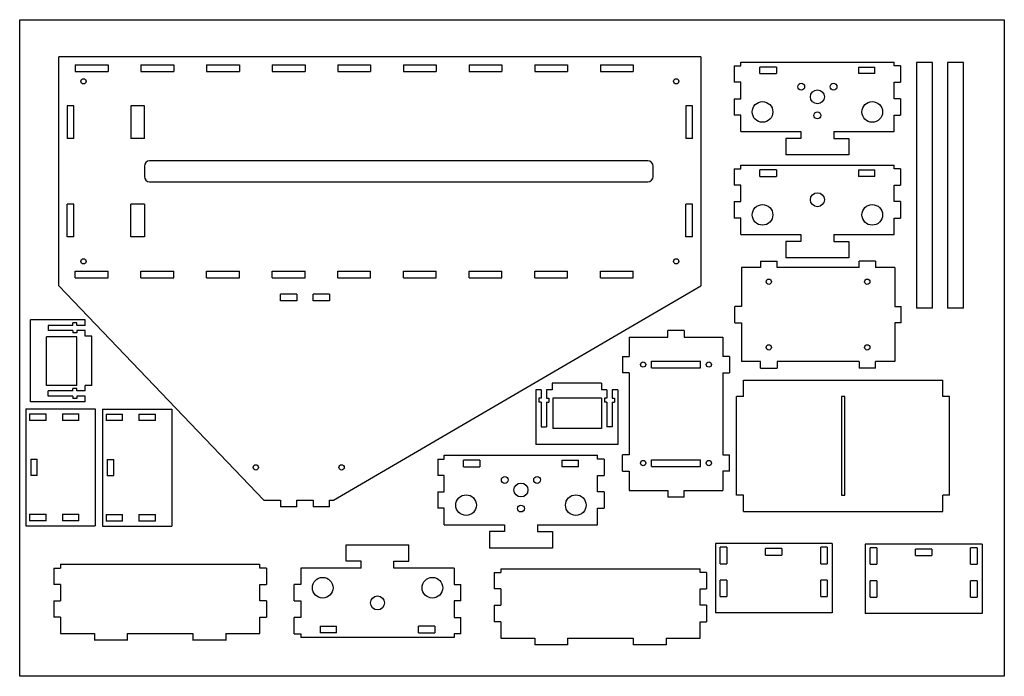
# Model space of a CAD drawing. Extents: x -2873 to -937, y -1361 to -961.
# Drawn here: x -2873 to -2273, y -1361 to -961 of the extents above; entities that cross this region are included whole.
import ezdxf

# ---------------------------------------------------------------- set-up
doc = ezdxf.new("R2010")
doc.units = 0
doc.layers.get('0').update_dxf_attribs({"linetype": 'CONTINUOUS'})
doc.layers.add('CUT', color=5, linetype='CONTINUOUS')
doc.layers.add('SCORE', color=1, linetype='CONTINUOUS')

msp = doc.modelspace()

# ---------------------------------------------------------------- linework, layer by layer
for p, q in [((-2872.63, -961.18), (-2272.63, -961.18)), ((-2872.63, -1361.18), (-2872.63, -961.18)), ((-2272.63, -961.18), (-2272.63, -1361.18)), ((-2838.76, -988.7), (-2838.76, -992.8)), ((-2838.76, -988.7), (-2818.76, -988.7)), ((-2818.76, -988.7), (-2818.76, -992.8)), ((-2798.76, -988.7), (-2798.76, -992.8)), ((-2798.76, -988.7), (-2778.76, -988.7)), ((-2778.76, -988.7), (-2778.76, -992.8)), ((-2758.76, -988.7), (-2758.76, -992.8)), ((-2758.76, -988.7), (-2738.76, -988.7)), ((-2738.76, -988.7), (-2738.76, -992.8)), ((-2718.76, -988.7), (-2718.76, -992.8)), ((-2718.76, -988.7), (-2698.76, -988.7)), ((-2698.76, -988.7), (-2698.76, -992.8)), ((-2678.76, -988.7), (-2678.76, -992.8)), ((-2678.76, -988.7), (-2658.76, -988.7)), ((-2658.76, -988.7), (-2658.76, -992.8)), ((-2638.76, -988.7), (-2638.76, -992.8)), ((-2638.76, -988.7), (-2618.76, -988.7)), ((-2618.76, -988.7), (-2618.76, -992.8)), ((-2598.76, -988.7), (-2598.76, -992.8)), ((-2598.76, -988.7), (-2578.76, -988.7)), ((-2578.76, -988.7), (-2578.76, -992.8)), ((-2558.76, -988.7), (-2558.76, -992.8)), ((-2558.76, -988.7), (-2538.76, -988.7)), ((-2538.76, -988.7), (-2538.76, -992.8)), ((-2518.76, -988.7), (-2518.76, -992.8)), ((-2518.76, -988.7), (-2498.76, -988.7)), ((-2498.76, -988.7), (-2498.76, -992.8)), ((-2437.27, -989.32), (-2433.27, -989.32)), ((-2437.27, -989.32), (-2437.27, -999.32)), ((-2433.27, -987.02), (-2339.8, -987.02)), ((-2386.54, -987.02), (-2356.54, -987.02)), ((-2335.8, -989.32), (-2339.8, -989.32)), ((-2335.8, -989.32), (-2335.8, -999.32)), ((-2316.43, -987.27), (-2326.23, -987.27)), ((-2326.23, -987.27), (-2326.23, -1136.97)), ((-2316.43, -1007.27), (-2316.43, -987.27)), ((-2297.43, -987.27), (-2307.23, -987.27)), ((-2307.23, -987.27), (-2307.23, -1136.97)), ((-2297.43, -1007.27), (-2297.43, -987.27)), ((-2838.76, -992.8), (-2818.76, -992.8)), ((-2798.76, -992.8), (-2778.76, -992.8)), ((-2758.76, -992.8), (-2738.76, -992.8)), ((-2718.76, -992.8), (-2698.76, -992.8)), ((-2678.76, -992.8), (-2658.76, -992.8)), ((-2638.76, -992.8), (-2618.76, -992.8)), ((-2598.76, -992.8), (-2578.76, -992.8)), ((-2558.76, -992.8), (-2538.76, -992.8)), ((-2518.76, -992.8), (-2498.76, -992.8)), ((-2421.54, -994.02), (-2421.54, -990.02)), ((-2411.54, -990.02), (-2421.54, -990.02)), ((-2421.54, -994.02), (-2411.54, -994.02)), ((-2411.54, -990.02), (-2411.54, -994.02)), ((-2361.54, -990.02), (-2361.54, -994.02)), ((-2361.54, -990.02), (-2351.54, -990.02)), ((-2351.54, -994.02), (-2361.54, -994.02)), ((-2351.54, -994.02), (-2351.54, -990.02)), ((-2433.27, -999.32), (-2437.27, -999.32)), ((-2339.8, -999.32), (-2335.8, -999.32)), ((-2316.43, -1136.97), (-2316.43, -1007.27)), ((-2297.43, -1136.97), (-2297.43, -1007.27)), ((-2839.66, -1013.55), (-2843.76, -1013.55)), ((-2843.76, -1013.55), (-2843.76, -1033.55)), ((-2839.66, -1033.55), (-2839.66, -1013.55)), ((-2800.76, -1013.55), (-2804.86, -1013.55)), ((-2804.86, -1013.55), (-2804.86, -1033.55)), ((-2796.66, -1013.55), (-2800.76, -1013.55)), ((-2796.66, -1033.55), (-2796.66, -1013.55)), ((-2462.56, -1013.55), (-2466.66, -1013.55)), ((-2466.66, -1013.55), (-2466.66, -1033.55)), ((-2462.56, -1033.55), (-2462.56, -1013.55)), ((-2437.27, -1009.32), (-2437.27, -1019.32)), ((-2437.27, -1009.32), (-2433.27, -1009.32)), ((-2335.8, -1009.32), (-2339.8, -1009.32)), ((-2335.8, -1009.32), (-2335.8, -1019.32)), ((-2433.27, -1019.32), (-2437.27, -1019.32)), ((-2433.27, -1029.32), (-2433.27, -1019.32)), ((-2339.8, -1019.32), (-2335.8, -1019.32)), ((-2433.27, -1029.32), (-2396.54, -1029.32)), ((-2396.54, -1029.32), (-2396.54, -1033.52)), ((-2376.54, -1029.32), (-2376.54, -1033.52)), ((-2376.54, -1029.32), (-2339.8, -1029.32)), ((-2839.66, -1033.55), (-2843.76, -1033.55)), ((-2800.76, -1033.55), (-2804.86, -1033.55)), ((-2796.66, -1033.55), (-2800.76, -1033.55)), ((-2462.56, -1033.55), (-2466.66, -1033.55)), ((-2396.54, -1033.52), (-2405.68, -1033.52)), ((-2405.68, -1033.52), (-2405.68, -1043.52)), ((-2376.54, -1033.52), (-2367.4, -1033.52)), ((-2367.4, -1033.52), (-2367.4, -1043.52)), ((-2367.4, -1043.52), (-2405.68, -1043.52)), ((-2433.27, -1049.72), (-2339.8, -1049.72)), ((-2386.54, -1049.72), (-2356.54, -1049.72)), ((-2437.27, -1052.02), (-2433.27, -1052.02)), ((-2437.27, -1052.02), (-2437.27, -1062.02)), ((-2421.54, -1056.72), (-2421.54, -1052.72)), ((-2411.54, -1052.72), (-2421.54, -1052.72)), ((-2411.54, -1052.72), (-2411.54, -1056.72)), ((-2361.54, -1052.72), (-2361.54, -1056.72)), ((-2361.54, -1052.72), (-2351.54, -1052.72)), ((-2351.54, -1056.72), (-2351.54, -1052.72)), ((-2335.8, -1052.02), (-2339.8, -1052.02)), ((-2335.8, -1052.02), (-2335.8, -1062.02)), ((-2421.54, -1056.72), (-2411.54, -1056.72)), ((-2351.54, -1056.72), (-2361.54, -1056.72)), ((-2433.27, -1062.02), (-2437.27, -1062.02)), ((-2339.8, -1062.02), (-2335.8, -1062.02)), ((-2839.66, -1073.55), (-2843.76, -1073.55)), ((-2843.76, -1093.55), (-2843.76, -1073.55)), ((-2839.66, -1093.55), (-2839.66, -1073.55)), ((-2804.86, -1093.55), (-2804.86, -1073.55)), ((-2800.76, -1073.55), (-2804.86, -1073.55)), ((-2796.66, -1073.55), (-2800.76, -1073.55)), ((-2796.66, -1073.55), (-2796.66, -1093.55)), ((-2462.56, -1073.55), (-2466.66, -1073.55)), ((-2466.66, -1093.55), (-2466.66, -1073.55)), ((-2462.56, -1093.55), (-2462.56, -1073.55)), ((-2437.27, -1072.02), (-2437.27, -1082.02)), ((-2437.27, -1072.02), (-2433.27, -1072.02)), ((-2335.8, -1072.02), (-2339.8, -1072.02)), ((-2335.8, -1072.02), (-2335.8, -1082.02)), ((-2433.27, -1082.02), (-2437.27, -1082.02)), ((-2433.27, -1092.02), (-2433.27, -1082.02)), ((-2339.8, -1082.02), (-2335.8, -1082.02)), ((-2839.66, -1093.55), (-2843.76, -1093.55)), ((-2800.76, -1093.55), (-2804.86, -1093.55)), ((-2796.66, -1093.55), (-2800.76, -1093.55)), ((-2462.56, -1093.55), (-2466.66, -1093.55)), ((-2433.27, -1092.02), (-2396.54, -1092.02)), ((-2396.54, -1096.22), (-2405.68, -1096.22)), ((-2405.68, -1096.22), (-2405.68, -1106.22)), ((-2396.54, -1092.02), (-2396.54, -1096.22)), ((-2376.54, -1092.02), (-2376.54, -1096.22)), ((-2376.54, -1092.02), (-2339.8, -1092.02)), ((-2376.54, -1096.22), (-2367.4, -1096.22)), ((-2367.4, -1096.22), (-2367.4, -1106.22)), ((-2421.14, -1108.21), (-2421.14, -1112.21)), ((-2421.14, -1108.21), (-2411.14, -1108.21)), ((-2411.14, -1112.21), (-2411.14, -1108.21)), ((-2367.4, -1106.22), (-2405.68, -1106.22)), ((-2361.14, -1112.21), (-2361.14, -1108.21)), ((-2351.14, -1108.21), (-2361.14, -1108.21)), ((-2351.14, -1108.21), (-2351.14, -1112.21)), ((-2838.76, -1118.4), (-2838.76, -1114.3)), ((-2838.76, -1114.3), (-2818.76, -1114.3)), ((-2818.76, -1118.4), (-2818.76, -1114.3)), ((-2798.76, -1118.4), (-2798.76, -1114.3)), ((-2798.76, -1114.3), (-2778.76, -1114.3)), ((-2778.76, -1118.4), (-2778.76, -1114.3)), ((-2758.76, -1118.4), (-2758.76, -1114.3)), ((-2758.76, -1114.3), (-2738.76, -1114.3)), ((-2738.76, -1118.4), (-2738.76, -1114.3)), ((-2718.76, -1118.4), (-2718.76, -1114.3)), ((-2718.76, -1114.3), (-2698.76, -1114.3)), ((-2698.76, -1118.4), (-2698.76, -1114.3)), ((-2678.76, -1118.4), (-2678.76, -1114.3)), ((-2678.76, -1114.3), (-2658.76, -1114.3)), ((-2658.76, -1118.4), (-2658.76, -1114.3)), ((-2638.76, -1118.4), (-2638.76, -1114.3)), ((-2638.76, -1114.3), (-2618.76, -1114.3)), ((-2618.76, -1118.4), (-2618.76, -1114.3)), ((-2598.76, -1118.4), (-2598.76, -1114.3)), ((-2598.76, -1114.3), (-2578.76, -1114.3)), ((-2578.76, -1118.4), (-2578.76, -1114.3)), ((-2558.76, -1118.4), (-2558.76, -1114.3)), ((-2558.76, -1114.3), (-2538.76, -1114.3)), ((-2538.76, -1118.4), (-2538.76, -1114.3)), ((-2518.76, -1118.4), (-2518.76, -1114.3)), ((-2518.76, -1114.3), (-2498.76, -1114.3)), ((-2498.76, -1118.4), (-2498.76, -1114.3)), ((-2432.88, -1112.21), (-2432.88, -1135.81)), ((-2421.14, -1112.21), (-2432.88, -1112.21)), ((-2361.14, -1112.21), (-2411.14, -1112.21)), ((-2339.41, -1112.21), (-2351.14, -1112.21)), ((-2339.41, -1112.21), (-2339.41, -1135.81)), ((-2838.76, -1118.4), (-2818.76, -1118.4)), ((-2798.76, -1118.4), (-2778.76, -1118.4)), ((-2758.76, -1118.4), (-2738.76, -1118.4)), ((-2718.76, -1118.4), (-2698.76, -1118.4)), ((-2678.76, -1118.4), (-2658.76, -1118.4)), ((-2638.76, -1118.4), (-2618.76, -1118.4)), ((-2598.76, -1118.4), (-2578.76, -1118.4)), ((-2558.76, -1118.4), (-2538.76, -1118.4)), ((-2518.76, -1118.4), (-2498.76, -1118.4)), ((-2723.76, -1253.9), (-2848.76, -1123.4)), ((-2681.46, -1253.9), (-2457.56, -1123.4)), ((-2713.76, -1132.4), (-2713.76, -1128.4)), ((-2703.76, -1128.4), (-2713.76, -1128.4)), ((-2703.76, -1132.4), (-2713.76, -1132.4)), ((-2703.76, -1128.4), (-2703.76, -1132.4)), ((-2693.76, -1132.4), (-2693.76, -1128.4)), ((-2683.76, -1128.4), (-2693.76, -1128.4)), ((-2683.76, -1132.4), (-2693.76, -1132.4)), ((-2683.76, -1128.4), (-2683.76, -1132.4)), ((-2432.88, -1135.81), (-2436.88, -1135.81)), ((-2436.88, -1145.81), (-2436.88, -1135.81)), ((-2339.41, -1135.81), (-2335.41, -1135.81)), ((-2335.41, -1145.81), (-2335.41, -1135.81)), ((-2316.43, -1136.97), (-2326.23, -1136.97)), ((-2297.43, -1136.97), (-2307.23, -1136.97)), ((-2866.14, -1193.97), (-2866.14, -1143.97)), ((-2832.75, -1143.97), (-2866.14, -1143.97)), ((-2837.75, -1145.92), (-2840.25, -1145.92)), ((-2840.25, -1147.37), (-2840.25, -1145.92)), ((-2837.75, -1147.37), (-2837.75, -1145.92)), ((-2832.75, -1147.37), (-2832.75, -1143.97)), ((-2436.88, -1145.81), (-2432.88, -1145.81)), ((-2432.88, -1145.81), (-2432.88, -1169.41)), ((-2335.41, -1145.81), (-2339.41, -1145.81)), ((-2339.41, -1145.81), (-2339.41, -1169.41)), ((-2840.25, -1147.37), (-2855.25, -1147.37)), ((-2855.25, -1147.37), (-2855.25, -1150.57)), ((-2840.25, -1150.57), (-2855.25, -1150.57)), ((-2840.25, -1150.57), (-2840.25, -1152.02)), ((-2832.75, -1147.37), (-2837.75, -1147.37)), ((-2832.75, -1150.57), (-2837.75, -1150.57)), ((-2837.75, -1150.57), (-2837.75, -1152.02)), ((-2832.75, -1153.97), (-2832.75, -1150.57)), ((-2477.69, -1154.53), (-2477.69, -1150.53)), ((-2467.69, -1150.53), (-2477.69, -1150.53)), ((-2467.69, -1150.53), (-2467.69, -1154.53)), ((-2856.25, -1183.97), (-2856.25, -1154.47)), ((-2837.75, -1154.47), (-2856.25, -1154.47)), ((-2837.75, -1152.02), (-2840.25, -1152.02)), ((-2837.75, -1183.97), (-2837.75, -1154.47)), ((-2828.65, -1153.97), (-2832.75, -1153.97)), ((-2828.65, -1183.97), (-2828.65, -1153.97)), ((-2501.29, -1154.53), (-2477.69, -1154.53)), ((-2501.29, -1154.53), (-2501.29, -1166.26)), ((-2467.69, -1154.53), (-2444.09, -1154.53)), ((-2444.09, -1154.53), (-2444.09, -1166.26)), ((-2505.29, -1166.26), (-2501.29, -1166.26)), ((-2505.29, -1166.26), (-2505.29, -1176.26)), ((-2487.69, -1173.31), (-2487.69, -1169.21)), ((-2487.69, -1169.21), (-2457.69, -1169.21)), ((-2457.69, -1173.31), (-2457.69, -1169.21)), ((-2440.09, -1166.26), (-2444.09, -1166.26)), ((-2440.09, -1166.26), (-2440.09, -1176.26)), ((-2421.14, -1169.41), (-2432.88, -1169.41)), ((-2421.14, -1173.41), (-2421.14, -1169.41)), ((-2411.14, -1169.41), (-2411.14, -1173.41)), ((-2361.14, -1169.41), (-2411.14, -1169.41)), ((-2361.14, -1169.41), (-2361.14, -1173.41)), ((-2351.14, -1173.41), (-2351.14, -1169.41)), ((-2339.41, -1169.41), (-2351.14, -1169.41)), ((-2487.69, -1173.31), (-2457.69, -1173.31)), ((-2421.14, -1173.41), (-2411.14, -1173.41)), ((-2351.14, -1173.41), (-2361.14, -1173.41)), ((-2501.29, -1176.26), (-2505.29, -1176.26)), ((-2501.29, -1176.26), (-2501.29, -1226.26)), ((-2444.09, -1176.26), (-2440.09, -1176.26)), ((-2444.09, -1176.26), (-2444.09, -1226.26)), ((-2431.64, -1180.78), (-2310.14, -1180.78)), ((-2431.64, -1190.78), (-2431.64, -1180.78)), ((-2310.14, -1190.78), (-2310.14, -1180.78)), ((-2837.75, -1183.97), (-2856.25, -1183.97)), ((-2855.25, -1190.57), (-2855.25, -1187.37)), ((-2840.25, -1187.37), (-2855.25, -1187.37)), ((-2837.75, -1185.92), (-2840.25, -1185.92)), ((-2840.25, -1187.37), (-2840.25, -1185.92)), ((-2837.75, -1187.37), (-2837.75, -1185.92)), ((-2832.75, -1187.37), (-2837.75, -1187.37)), ((-2828.65, -1183.97), (-2832.75, -1183.97)), ((-2832.75, -1187.37), (-2832.75, -1183.97)), ((-2558.19, -1186.64), (-2558.19, -1220.04)), ((-2554.79, -1186.64), (-2558.19, -1186.64)), ((-2554.79, -1186.64), (-2554.79, -1191.64)), ((-2551.59, -1186.64), (-2551.59, -1191.64)), ((-2548.19, -1186.64), (-2551.59, -1186.64)), ((-2548.19, -1182.54), (-2548.19, -1186.64)), ((-2518.19, -1182.54), (-2548.19, -1182.54)), ((-2518.19, -1182.54), (-2518.19, -1186.64)), ((-2514.79, -1186.64), (-2518.19, -1186.64)), ((-2514.79, -1186.64), (-2514.79, -1191.64)), ((-2511.59, -1186.64), (-2511.59, -1191.64)), ((-2508.19, -1186.64), (-2511.59, -1186.64)), ((-2508.19, -1186.64), (-2508.19, -1220.04)), ((-2832.75, -1193.97), (-2866.14, -1193.97)), ((-2840.25, -1190.57), (-2855.25, -1190.57)), ((-2840.25, -1190.57), (-2840.25, -1192.02)), ((-2837.75, -1192.02), (-2840.25, -1192.02)), ((-2832.75, -1190.57), (-2837.75, -1190.57)), ((-2837.75, -1190.57), (-2837.75, -1192.02)), ((-2832.75, -1193.97), (-2832.75, -1190.57)), ((-2556.24, -1191.64), (-2556.24, -1194.14)), ((-2554.79, -1191.64), (-2556.24, -1191.64)), ((-2551.59, -1191.64), (-2550.14, -1191.64)), ((-2550.14, -1191.64), (-2550.14, -1194.14)), ((-2518.19, -1191.64), (-2547.69, -1191.64)), ((-2547.69, -1191.64), (-2547.69, -1210.14)), ((-2518.19, -1191.64), (-2518.19, -1210.14)), ((-2516.24, -1191.64), (-2516.24, -1194.14)), ((-2514.79, -1191.64), (-2516.24, -1191.64)), ((-2511.59, -1191.64), (-2510.14, -1191.64)), ((-2510.14, -1191.64), (-2510.14, -1194.14)), ((-2435.74, -1250.78), (-2435.74, -1190.78)), ((-2431.64, -1190.78), (-2435.74, -1190.78)), ((-2369.89, -1190.78), (-2371.89, -1190.78)), ((-2371.89, -1190.78), (-2371.89, -1250.78)), ((-2369.89, -1250.78), (-2369.89, -1190.78)), ((-2306.04, -1190.78), (-2310.14, -1190.78)), ((-2306.04, -1250.78), (-2306.04, -1190.78)), ((-2868.89, -1198.25), (-2826.59, -1198.25)), ((-2868.89, -1198.25), (-2868.89, -1269.45)), ((-2826.59, -1198.25), (-2826.59, -1269.45)), ((-2822.27, -1198.43), (-2822.27, -1269.63)), ((-2822.27, -1198.43), (-2779.97, -1198.43)), ((-2779.97, -1198.43), (-2779.97, -1269.63)), ((-2554.79, -1194.14), (-2556.24, -1194.14)), ((-2554.79, -1194.14), (-2554.79, -1209.14)), ((-2551.59, -1194.14), (-2550.14, -1194.14)), ((-2551.59, -1194.14), (-2551.59, -1209.14)), ((-2514.79, -1194.14), (-2516.24, -1194.14)), ((-2514.79, -1194.14), (-2514.79, -1209.14)), ((-2511.59, -1194.14), (-2510.14, -1194.14)), ((-2511.59, -1194.14), (-2511.59, -1209.14)), ((-2866.59, -1201.25), (-2866.59, -1205.25)), ((-2866.59, -1201.25), (-2856.59, -1201.25)), ((-2856.59, -1205.25), (-2866.59, -1205.25)), ((-2856.59, -1205.25), (-2856.59, -1201.25)), ((-2846.59, -1201.25), (-2846.59, -1205.25)), ((-2846.59, -1201.25), (-2836.59, -1201.25)), ((-2836.59, -1205.25), (-2846.59, -1205.25)), ((-2836.59, -1205.25), (-2836.59, -1201.25)), ((-2819.97, -1201.43), (-2819.97, -1205.43)), ((-2819.97, -1201.43), (-2809.97, -1201.43)), ((-2809.97, -1205.43), (-2819.97, -1205.43)), ((-2809.97, -1205.43), (-2809.97, -1201.43)), ((-2799.97, -1201.43), (-2799.97, -1205.43)), ((-2799.97, -1201.43), (-2789.97, -1201.43)), ((-2789.97, -1205.43), (-2799.97, -1205.43)), ((-2789.97, -1205.43), (-2789.97, -1201.43)), ((-2554.79, -1209.14), (-2551.59, -1209.14)), ((-2518.19, -1210.14), (-2547.69, -1210.14)), ((-2511.59, -1209.14), (-2514.79, -1209.14)), ((-2508.19, -1220.04), (-2558.19, -1220.04)), ((-2865.89, -1228.85), (-2861.89, -1228.85)), ((-2865.89, -1228.85), (-2865.89, -1238.85)), ((-2861.89, -1238.85), (-2861.89, -1228.85)), ((-2819.27, -1229.03), (-2815.27, -1229.03)), ((-2819.27, -1229.03), (-2819.27, -1239.03)), ((-2815.27, -1239.03), (-2815.27, -1229.03)), ((-2617.91, -1228.85), (-2617.91, -1238.85)), ((-2617.91, -1228.85), (-2613.91, -1228.85)), ((-2613.91, -1226.55), (-2520.44, -1226.55)), ((-2602.17, -1233.55), (-2602.17, -1229.55)), ((-2592.17, -1229.55), (-2602.17, -1229.55)), ((-2592.17, -1229.55), (-2592.17, -1233.55)), ((-2567.17, -1226.55), (-2537.17, -1226.55)), ((-2542.17, -1229.55), (-2542.17, -1233.55)), ((-2542.17, -1229.55), (-2532.17, -1229.55)), ((-2532.17, -1233.55), (-2532.17, -1229.55)), ((-2516.44, -1228.85), (-2520.44, -1228.85)), ((-2516.44, -1228.85), (-2516.44, -1238.85)), ((-2501.29, -1226.26), (-2505.29, -1226.26)), ((-2505.29, -1236.26), (-2505.29, -1226.26)), ((-2487.69, -1233.31), (-2487.69, -1229.21)), ((-2487.69, -1229.21), (-2457.69, -1229.21)), ((-2457.69, -1233.31), (-2457.69, -1229.21)), ((-2444.09, -1226.26), (-2440.09, -1226.26)), ((-2440.09, -1236.26), (-2440.09, -1226.26)), ((-2602.17, -1233.55), (-2592.17, -1233.55)), ((-2532.17, -1233.55), (-2542.17, -1233.55)), ((-2487.69, -1233.31), (-2457.69, -1233.31)), ((-2861.89, -1238.85), (-2865.89, -1238.85)), ((-2815.27, -1239.03), (-2819.27, -1239.03)), ((-2613.91, -1238.85), (-2617.91, -1238.85)), ((-2520.44, -1238.85), (-2516.44, -1238.85)), ((-2505.29, -1236.26), (-2501.29, -1236.26)), ((-2501.29, -1236.26), (-2501.29, -1248)), ((-2440.09, -1236.26), (-2444.09, -1236.26)), ((-2444.09, -1236.26), (-2444.09, -1248)), ((-2501.29, -1248), (-2477.69, -1248)), ((-2477.69, -1248), (-2477.69, -1252)), ((-2467.69, -1252), (-2467.69, -1248)), ((-2467.69, -1248), (-2444.09, -1248)), ((-2713.76, -1253.9), (-2713.76, -1257.9)), ((-2703.76, -1257.9), (-2703.76, -1253.9)), ((-2693.76, -1253.9), (-2693.76, -1257.9)), ((-2683.76, -1257.9), (-2683.76, -1253.9)), ((-2617.91, -1248.85), (-2613.91, -1248.85)), ((-2617.91, -1248.85), (-2617.91, -1258.85)), ((-2516.44, -1248.85), (-2520.44, -1248.85)), ((-2516.44, -1248.85), (-2516.44, -1258.85)), ((-2467.69, -1252), (-2477.69, -1252)), ((-2431.64, -1250.78), (-2435.74, -1250.78)), ((-2431.64, -1260.78), (-2431.64, -1250.78)), ((-2371.89, -1250.78), (-2369.89, -1250.78)), ((-2310.14, -1260.78), (-2310.14, -1250.78)), ((-2306.04, -1250.78), (-2310.14, -1250.78)), ((-2703.76, -1257.9), (-2713.76, -1257.9)), ((-2683.76, -1257.9), (-2693.76, -1257.9)), ((-2613.91, -1258.85), (-2617.91, -1258.85)), ((-2613.91, -1268.85), (-2613.91, -1258.85)), ((-2520.44, -1258.85), (-2516.44, -1258.85)), ((-2866.59, -1262.45), (-2866.59, -1266.45)), ((-2866.59, -1262.45), (-2856.59, -1262.45)), ((-2856.59, -1266.45), (-2856.59, -1262.45)), ((-2846.59, -1262.45), (-2846.59, -1266.45)), ((-2846.59, -1262.45), (-2836.59, -1262.45)), ((-2836.59, -1266.45), (-2836.59, -1262.45)), ((-2819.97, -1262.63), (-2819.97, -1266.63)), ((-2819.97, -1262.63), (-2809.97, -1262.63)), ((-2809.97, -1266.63), (-2809.97, -1262.63)), ((-2799.97, -1262.63), (-2799.97, -1266.63)), ((-2799.97, -1262.63), (-2789.97, -1262.63)), ((-2789.97, -1266.63), (-2789.97, -1262.63)), ((-2431.64, -1260.78), (-2310.14, -1260.78)), ((-2868.89, -1269.45), (-2826.59, -1269.45)), ((-2856.59, -1266.45), (-2866.59, -1266.45)), ((-2836.59, -1266.45), (-2846.59, -1266.45)), ((-2822.27, -1269.63), (-2779.97, -1269.63)), ((-2809.97, -1266.63), (-2819.97, -1266.63)), ((-2789.97, -1266.63), (-2799.97, -1266.63)), ((-2613.91, -1268.85), (-2577.17, -1268.85)), ((-2577.17, -1268.85), (-2577.17, -1273.05)), ((-2557.17, -1268.85), (-2557.17, -1273.05)), ((-2557.17, -1268.85), (-2520.44, -1268.85)), ((-2577.17, -1273.05), (-2586.31, -1273.05)), ((-2586.31, -1273.05), (-2586.31, -1283.05)), ((-2557.17, -1273.05), (-2548.03, -1273.05)), ((-2548.03, -1273.05), (-2548.03, -1283.05)), ((-2673.72, -1291.1), (-2673.72, -1281.1)), ((-2673.72, -1281.1), (-2635.44, -1281.1)), ((-2635.44, -1291.1), (-2635.44, -1281.1)), ((-2548.03, -1283.05), (-2586.31, -1283.05)), ((-2448.71, -1280.3), (-2448.71, -1322.6)), ((-2377.51, -1280.3), (-2448.71, -1280.3)), ((-2441.71, -1282.6), (-2445.71, -1282.6)), ((-2445.71, -1292.6), (-2445.71, -1282.6)), ((-2441.71, -1282.6), (-2441.71, -1292.6)), ((-2418.11, -1287.3), (-2418.11, -1283.3)), ((-2408.11, -1283.3), (-2418.11, -1283.3)), ((-2408.11, -1283.3), (-2408.11, -1287.3)), ((-2380.51, -1282.6), (-2384.51, -1282.6)), ((-2384.51, -1292.6), (-2384.51, -1282.6)), ((-2380.51, -1282.6), (-2380.51, -1292.6)), ((-2377.51, -1280.3), (-2377.51, -1322.6)), ((-2357.36, -1280.63), (-2357.36, -1322.93)), ((-2286.16, -1280.63), (-2357.36, -1280.63)), ((-2350.36, -1282.93), (-2354.36, -1282.93)), ((-2354.36, -1292.93), (-2354.36, -1282.93)), ((-2350.36, -1282.93), (-2350.36, -1292.93)), ((-2326.76, -1287.63), (-2326.76, -1283.63)), ((-2316.76, -1283.63), (-2326.76, -1283.63)), ((-2316.76, -1283.63), (-2316.76, -1287.63)), ((-2289.16, -1282.93), (-2293.16, -1282.93)), ((-2293.16, -1292.93), (-2293.16, -1282.93)), ((-2289.16, -1282.93), (-2289.16, -1292.93)), ((-2286.16, -1280.63), (-2286.16, -1322.93)), ((-2418.11, -1287.3), (-2408.11, -1287.3)), ((-2326.76, -1287.63), (-2316.76, -1287.63)), ((-2851.83, -1295.2), (-2847.83, -1295.2)), ((-2851.83, -1295.2), (-2851.83, -1305.2)), ((-2847.83, -1292.9), (-2726.33, -1292.9)), ((-2787.08, -1292.9), (-2757.08, -1292.9)), ((-2722.33, -1295.2), (-2726.33, -1295.2)), ((-2722.33, -1295.2), (-2722.33, -1305.2)), ((-2664.58, -1295.3), (-2701.31, -1295.3)), ((-2664.58, -1291.1), (-2673.72, -1291.1)), ((-2664.58, -1295.3), (-2664.58, -1291.1)), ((-2644.58, -1291.1), (-2635.44, -1291.1)), ((-2644.58, -1295.3), (-2644.58, -1291.1)), ((-2607.84, -1295.3), (-2644.58, -1295.3)), ((-2607.84, -1295.3), (-2607.84, -1305.3)), ((-2579.53, -1295.62), (-2458.03, -1295.62)), ((-2518.78, -1295.62), (-2488.78, -1295.62)), ((-2445.71, -1292.6), (-2441.71, -1292.6)), ((-2384.51, -1292.6), (-2380.51, -1292.6)), ((-2354.36, -1292.93), (-2350.36, -1292.93)), ((-2293.16, -1292.93), (-2289.16, -1292.93)), ((-2583.53, -1297.92), (-2579.53, -1297.92)), ((-2583.53, -1297.92), (-2583.53, -1307.92)), ((-2454.03, -1297.92), (-2458.03, -1297.92)), ((-2454.03, -1297.92), (-2454.03, -1307.92)), ((-2847.83, -1305.2), (-2851.83, -1305.2)), ((-2726.33, -1305.2), (-2722.33, -1305.2)), ((-2701.31, -1305.3), (-2705.31, -1305.3)), ((-2705.31, -1315.3), (-2705.31, -1305.3)), ((-2607.84, -1305.3), (-2603.84, -1305.3)), ((-2603.84, -1315.3), (-2603.84, -1305.3)), ((-2579.53, -1307.92), (-2583.53, -1307.92)), ((-2458.03, -1307.92), (-2454.03, -1307.92)), ((-2445.71, -1312.6), (-2445.71, -1302.6)), ((-2441.71, -1302.6), (-2445.71, -1302.6)), ((-2441.71, -1302.6), (-2441.71, -1312.6)), ((-2384.51, -1312.6), (-2384.51, -1302.6)), ((-2380.51, -1302.6), (-2384.51, -1302.6)), ((-2380.51, -1302.6), (-2380.51, -1312.6)), ((-2354.36, -1312.93), (-2354.36, -1302.93)), ((-2350.36, -1302.93), (-2354.36, -1302.93)), ((-2350.36, -1302.93), (-2350.36, -1312.93)), ((-2293.16, -1312.93), (-2293.16, -1302.93)), ((-2289.16, -1302.93), (-2293.16, -1302.93)), ((-2289.16, -1302.93), (-2289.16, -1312.93)), ((-2445.71, -1312.6), (-2441.71, -1312.6)), ((-2384.51, -1312.6), (-2380.51, -1312.6)), ((-2354.36, -1312.93), (-2350.36, -1312.93)), ((-2293.16, -1312.93), (-2289.16, -1312.93)), ((-2851.83, -1315.2), (-2851.83, -1325.2)), ((-2851.83, -1315.2), (-2847.83, -1315.2)), ((-2722.33, -1315.2), (-2726.33, -1315.2)), ((-2722.33, -1315.2), (-2722.33, -1325.2)), ((-2705.31, -1315.3), (-2701.31, -1315.3)), ((-2603.84, -1315.3), (-2607.84, -1315.3)), ((-2583.53, -1317.92), (-2583.53, -1327.92)), ((-2583.53, -1317.92), (-2579.53, -1317.92)), ((-2454.03, -1317.92), (-2458.03, -1317.92)), ((-2454.03, -1317.92), (-2454.03, -1327.92)), ((-2847.83, -1325.2), (-2851.83, -1325.2)), ((-2726.33, -1325.2), (-2722.33, -1325.2)), ((-2705.31, -1335.3), (-2705.31, -1325.3)), ((-2701.31, -1325.3), (-2705.31, -1325.3)), ((-2607.84, -1325.3), (-2603.84, -1325.3)), ((-2603.84, -1335.3), (-2603.84, -1325.3)), ((-2377.51, -1322.6), (-2448.71, -1322.6)), ((-2286.16, -1322.93), (-2357.36, -1322.93)), ((-2689.58, -1330.6), (-2689.58, -1334.6)), ((-2689.58, -1330.6), (-2679.58, -1330.6)), ((-2679.58, -1334.6), (-2679.58, -1330.6)), ((-2629.58, -1334.6), (-2629.58, -1330.6)), ((-2619.58, -1330.6), (-2629.58, -1330.6)), ((-2619.58, -1330.6), (-2619.58, -1334.6)), ((-2579.53, -1327.92), (-2583.53, -1327.92)), ((-2458.03, -1327.92), (-2454.03, -1327.92)), ((-2847.83, -1335.2), (-2827.08, -1335.2)), ((-2827.08, -1335.2), (-2827.08, -1339.3)), ((-2807.08, -1335.2), (-2807.08, -1339.3)), ((-2807.08, -1335.2), (-2767.08, -1335.2)), ((-2767.08, -1335.2), (-2767.08, -1339.3)), ((-2747.08, -1335.2), (-2747.08, -1339.3)), ((-2747.08, -1335.2), (-2726.33, -1335.2)), ((-2705.31, -1335.3), (-2701.31, -1335.3)), ((-2607.84, -1337.6), (-2701.31, -1337.6)), ((-2679.58, -1334.6), (-2689.58, -1334.6)), ((-2654.58, -1337.6), (-2684.58, -1337.6)), ((-2629.58, -1334.6), (-2619.58, -1334.6)), ((-2603.84, -1335.3), (-2607.84, -1335.3)), ((-2579.53, -1337.92), (-2558.78, -1337.92)), ((-2558.78, -1337.92), (-2558.78, -1342.02)), ((-2538.78, -1337.92), (-2538.78, -1342.02)), ((-2538.78, -1337.92), (-2498.78, -1337.92)), ((-2498.78, -1337.92), (-2498.78, -1342.02)), ((-2478.78, -1337.92), (-2478.78, -1342.02)), ((-2478.78, -1337.92), (-2458.03, -1337.92)), ((-2807.08, -1339.2), (-2827.08, -1339.2)), ((-2747.08, -1339.2), (-2767.08, -1339.2)), ((-2538.78, -1341.92), (-2558.78, -1341.92)), ((-2478.78, -1341.92), (-2498.78, -1341.92)), ((-2272.63, -1361.18), (-2872.63, -1361.18))]:
    msp.add_line(p, q)
for centre in [(-2833.76, -998.7), (-2472.56, -998.7), (-2833.76, -1108.4), (-2472.56, -1108.4), (-2416.14, -1120.81), (-2356.14, -1120.81), (-2416.14, -1160.81), (-2356.14, -1160.81), (-2492.69, -1171.26), (-2452.69, -1171.26), (-2492.69, -1231.26), (-2452.69, -1231.26), (-2728.76, -1233.9), (-2676.46, -1233.9)]:
    msp.add_circle(centre, 1.6)
at = {"layer": 'CUT'}
for p, q in [((-2489.84, -1047.2), (-2793.49, -1047.2)), ((-2796.66, -1050.37), (-2796.66, -1056.72)), ((-2486.66, -1056.72), (-2486.66, -1050.37)), ((-2793.49, -1059.9), (-2489.84, -1059.9))]:
    msp.add_line(p, q, dxfattribs=at)
for centre, radius in [((-2396.39, -1002.02), 2.1), ((-2376.69, -1002.02), 2.1), ((-2386.54, -1008.14), 4.25), ((-2419.97, -1017.38), 6.29), ((-2353.11, -1017.38), 6.29), ((-2386.54, -1019.45), 2.1), ((-2386.54, -1070.83), 4.25), ((-2419.97, -1080.08), 6.29), ((-2353.11, -1080.08), 6.29), ((-2577.02, -1241.55), 2.1), ((-2557.32, -1241.55), 2.1), ((-2567.17, -1247.67), 4.25), ((-2600.6, -1256.91), 6.29), ((-2533.75, -1256.91), 6.29), ((-2567.17, -1258.98), 2.1), ((-2688, -1307.24), 6.29), ((-2621.15, -1307.24), 6.29), ((-2654.58, -1316.49), 4.25)]:
    msp.add_circle(centre, radius, dxfattribs=at)
for centre, start, end in [((-2793.49, -1050.37), 90, 180), ((-2489.84, -1050.37), 0, 90), ((-2793.49, -1056.72), 180, 270), ((-2489.84, -1056.72), 270, 0)]:
    msp.add_arc(centre, 3.18, start, end, dxfattribs=at)
at = {"layer": 'SCORE'}
for p, q in [((-2848.76, -1123.4), (-2848.76, -983.7)), ((-2457.56, -983.7), (-2848.76, -983.7)), ((-2457.56, -983.7), (-2457.56, -1123.4)), ((-2433.27, -989.32), (-2433.27, -987.02)), ((-2339.8, -989.32), (-2339.8, -987.02)), ((-2433.27, -1009.32), (-2433.27, -999.32)), ((-2339.8, -1009.32), (-2339.8, -999.32)), ((-2433.27, -1029.32), (-2433.27, -1019.32)), ((-2339.8, -1029.32), (-2339.8, -1019.32)), ((-2433.27, -1052.02), (-2433.27, -1049.72)), ((-2339.8, -1052.02), (-2339.8, -1049.72)), ((-2433.27, -1072.02), (-2433.27, -1062.02)), ((-2339.8, -1072.02), (-2339.8, -1062.02)), ((-2433.27, -1092.02), (-2433.27, -1082.02)), ((-2339.8, -1092.02), (-2339.8, -1082.02)), ((-2613.91, -1228.85), (-2613.91, -1226.55)), ((-2520.44, -1228.85), (-2520.44, -1226.55)), ((-2613.91, -1248.85), (-2613.91, -1238.85)), ((-2520.44, -1248.85), (-2520.44, -1238.85)), ((-2723.76, -1253.9), (-2713.76, -1253.9)), ((-2703.76, -1253.9), (-2693.76, -1253.9)), ((-2683.76, -1253.9), (-2681.46, -1253.9)), ((-2613.91, -1268.85), (-2613.91, -1258.85)), ((-2520.44, -1268.85), (-2520.44, -1258.85)), ((-2847.83, -1292.9), (-2847.83, -1295.2)), ((-2726.33, -1295.2), (-2726.33, -1292.9)), ((-2701.31, -1295.3), (-2701.31, -1305.3)), ((-2607.84, -1295.3), (-2607.84, -1305.3)), ((-2579.53, -1295.62), (-2579.53, -1297.92)), ((-2458.03, -1297.92), (-2458.03, -1295.62)), ((-2847.83, -1305.2), (-2847.83, -1315.2)), ((-2726.33, -1315.2), (-2726.33, -1305.2)), ((-2579.53, -1307.92), (-2579.53, -1317.92)), ((-2458.03, -1317.92), (-2458.03, -1307.92)), ((-2701.31, -1315.3), (-2701.31, -1325.3)), ((-2607.84, -1315.3), (-2607.84, -1325.3)), ((-2847.83, -1325.2), (-2847.83, -1335.2)), ((-2726.33, -1335.2), (-2726.33, -1325.2)), ((-2579.53, -1327.92), (-2579.53, -1337.92)), ((-2458.03, -1337.92), (-2458.03, -1327.92)), ((-2701.31, -1335.3), (-2701.31, -1337.6)), ((-2607.84, -1335.3), (-2607.84, -1337.6))]:
    msp.add_line(p, q, dxfattribs=at)

doc.saveas('drawing.dxf')
